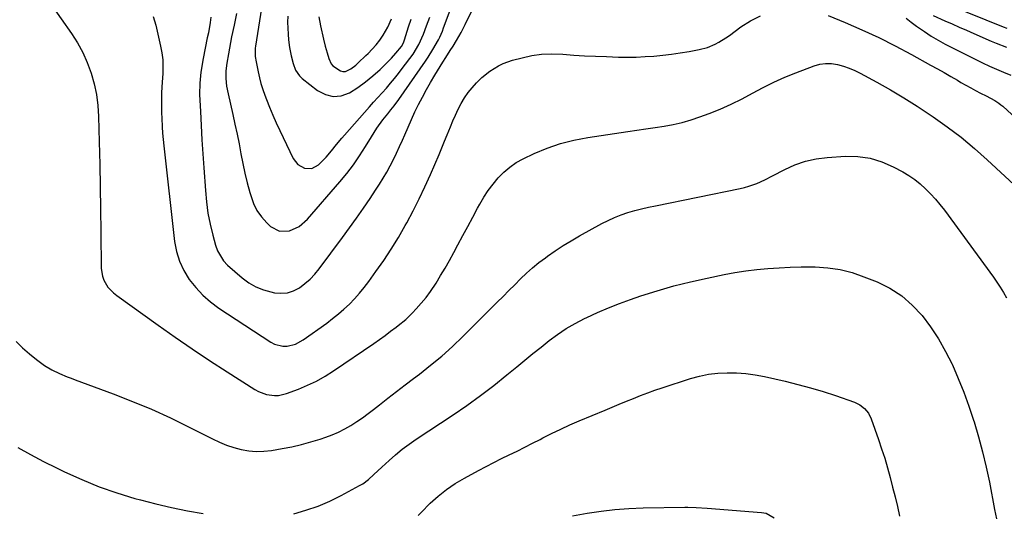
# Model space of a CAD drawing. Units: inches. Extents: x 1867978 to 1873294, y 384319 to 389707.
# Drawn here: x 1871405 to 1871826, y 387437 to 387648 of the extents above; entities that cross this region are included whole.
import ezdxf

# ---------------------------------------------------------------- set-up
doc = ezdxf.new("R2010")
doc.units = ezdxf.units.IN
doc.header["$MEASUREMENT"] = 0
doc.layers.add('7', color=7, linetype='Continuous')
doc.layers.add('8', color=7, linetype='Continuous')

msp = doc.modelspace()

# ---------------------------------------------------------------- linework, layer by layer
at = {"layer": '7', "color": 18}
for points in [[(1871497.98, 387650.69, 1776), (1871496.97, 387645.78, 1776), (1871495.93, 387640.77, 1776), (1871495.44, 387638.36, 1776), (1871494.54, 387633.53, 1776), (1871493.87, 387629.53, 1776), (1871493.51, 387626.24, 1776), (1871493.49, 387622.92, 1776), (1871493.79, 387619.62, 1776), (1871494.39, 387616.35, 1776), (1871496.42, 387607.52, 1776), (1871497.36, 387603.34, 1776), (1871498.25, 387599.16, 1776), (1871499.1, 387594.97, 1776), (1871499.92, 387590.7, 1776), (1871500.74, 387586.54, 1776), (1871501.63, 387582.39, 1776), (1871502.61, 387578.26, 1776), (1871503.66, 387574.15, 1776), (1871505.21, 387569.48, 1776), (1871506.69, 387566.45, 1776), (1871508.67, 387563.7, 1776), (1871510.97, 387561.16, 1776), (1871512.6, 387559.63, 1776), (1871516.37, 387557.62, 1776), (1871520.65, 387557.75, 1776), (1871524.84, 387559.68, 1776), (1871528.33, 387562.71, 1776), (1871542.2, 387578.69, 1776), (1871545.16, 387582.29, 1776), (1871547.99, 387585.99, 1776), (1871550.62, 387589.83, 1776), (1871553.11, 387593.77, 1776), (1871555.65, 387598.01, 1776), (1871558.01, 387601.71, 1776), (1871560.6, 387605.26, 1776), (1871562.62, 387607.86, 1776), (1871564, 387609.58, 1776), (1871565.4, 387611.29, 1776), (1871567.38, 387613.94, 1776), (1871578.72, 387630.33, 1776), (1871579.84, 387632, 1776), (1871581.96, 387635.41, 1776), (1871584.25, 387639.44, 1776), (1871584.9, 387640.68, 1776), (1871586, 387643.24, 1776), (1871586.5, 387644.54, 1776), (1871597.77, 387674.72, 1776)], [(1871511.36, 387670.3, 1774), (1871506.09, 387636.7, 1774), (1871506, 387635.92, 1774), (1871505.99, 387632.5, 1774), (1871506.12, 387631.48, 1774), (1871506.23, 387630.97, 1774), (1871506.28, 387630.71, 1774), (1871507.21, 387625.83, 1774), (1871507.77, 387623.28, 1774), (1871508.42, 387620.76, 1774), (1871509.2, 387618.27, 1774), (1871510.08, 387615.82, 1774), (1871510.8, 387613.96, 1774), (1871512.14, 387610.62, 1774), (1871513.52, 387607.29, 1774), (1871514.99, 387603.99, 1774), (1871516.5, 387600.72, 1774), (1871522.18, 387588.75, 1774), (1871524.18, 387586.14, 1774), (1871527.07, 387584.56, 1774), (1871530.23, 387584.49, 1774), (1871533, 387586.01, 1774), (1871536.37, 387589.3, 1774), (1871538.66, 387591.92, 1774), (1871540.79, 387594.68, 1774), (1871542.98, 387597.4, 1774), (1871544.12, 387598.72, 1774), (1871554.82, 387610.81, 1774), (1871556.61, 387612.82, 1774), (1871558.41, 387614.84, 1774), (1871560.22, 387616.85, 1774), (1871562.03, 387618.85, 1774), (1871563.81, 387620.87, 1774), (1871565.55, 387622.93, 1774), (1871567.23, 387625.04, 1774), (1871568.86, 387627.19, 1774), (1871573.45, 387633.39, 1774), (1871575.98, 387637.48, 1774), (1871577.89, 387641.9, 1774), (1871579.14, 387645.4, 1774), (1871580.56, 387649.23, 1774)], [(1871414.21, 387661.14, 1782), (1871427.46, 387642.22, 1782), (1871430.01, 387638.2, 1782), (1871432.31, 387634.06, 1782), (1871434.23, 387629.74, 1782), (1871435.9, 387625.28, 1782), (1871437.17, 387620.69, 1782), (1871438.17, 387616.06, 1782), (1871438.76, 387611.36, 1782), (1871439.1, 387606.62, 1782), (1871439.38, 387595.78, 1782), (1871439.61, 387586.18, 1782), (1871439.81, 387576.58, 1782), (1871439.96, 387566.98, 1782), (1871440.07, 387557.38, 1782), (1871440.21, 387541.71, 1782), (1871440.7, 387538.3, 1782), (1871441.31, 387536.7, 1782), (1871443.09, 387533.71, 1782), (1871445.45, 387531.17, 1782), (1871446.81, 387530.06, 1782), (1871464.55, 387517.36, 1782), (1871471.81, 387512.25, 1782), (1871479.13, 387507.21, 1782), (1871486.52, 387502.29, 1782), (1871493.97, 387497.45, 1782), (1871505.9, 387489.81, 1782), (1871507.46, 387488.96, 1782), (1871510.76, 387487.75, 1782), (1871514.27, 387487.29, 1782), (1871516.02, 387487.36, 1782), (1871519.44, 387488.18, 1782), (1871524.45, 387490.06, 1782), (1871528.38, 387491.7, 1782), (1871532.21, 387493.51, 1782), (1871535.91, 387495.6, 1782), (1871539.51, 387497.86, 1782), (1871556.65, 387509.51, 1782), (1871559.09, 387511.21, 1782), (1871561.49, 387512.97, 1782), (1871563.86, 387514.77, 1782), (1871566.24, 387516.55, 1782), (1871567.14, 387517.23, 1782), (1871570.29, 387519.82, 1782), (1871573.21, 387522.67, 1782), (1871574.82, 387524.38, 1782), (1871576.95, 387526.78, 1782), (1871578.99, 387529.26, 1782), (1871580.88, 387531.85, 1782), (1871583.26, 387535.42, 1782), (1871585.24, 387538.62, 1782), (1871587.17, 387541.85, 1782), (1871589.02, 387545.12, 1782), (1871590.82, 387548.42, 1782), (1871592.61, 387551.79, 1782), (1871594.71, 387555.71, 1782), (1871596.81, 387559.63, 1782), (1871598.92, 387563.54, 1782), (1871601.04, 387567.44, 1782), (1871602, 387569.21, 1782), (1871603.74, 387572.17, 1782), (1871605.6, 387575.04, 1782), (1871607.65, 387577.78, 1782), (1871609.82, 387580.44, 1782), (1871612.21, 387582.86, 1782), (1871614.76, 387585.06, 1782), (1871617.57, 387586.93, 1782), (1871620.55, 387588.58, 1782), (1871625.23, 387590.81, 1782), (1871630.76, 387593.14, 1782), (1871636.4, 387595.13, 1782), (1871642.18, 387596.6, 1782), (1871648.08, 387597.74, 1782), (1871665.17, 387600.24, 1782), (1871669.07, 387600.81, 1782), (1871672.97, 387601.39, 1782), (1871676.87, 387601.98, 1782), (1871680.76, 387602.58, 1782), (1871684.63, 387603.29, 1782), (1871688.46, 387604.16, 1782), (1871692.23, 387605.25, 1782), (1871695.96, 387606.49, 1782), (1871699.95, 387607.96, 1782), (1871704.73, 387609.84, 1782), (1871709.43, 387611.89, 1782), (1871714.02, 387614.17, 1782), (1871718.53, 387616.61, 1782), (1871723.05, 387619.06, 1782), (1871727.63, 387621.36, 1782), (1871732.31, 387623.45, 1782), (1871737.07, 387625.39, 1782), (1871744.77, 387628.32, 1782), (1871747.25, 387629.01, 1782), (1871749.74, 387629.39, 1782), (1871752.26, 387629.31, 1782), (1871754.8, 387628.93, 1782), (1871757.32, 387628.21, 1782), (1871759.79, 387627.36, 1782), (1871762.19, 387626.33, 1782), (1871764.54, 387625.17, 1782), (1871771.65, 387621.31, 1782), (1871777.46, 387618.04, 1782), (1871783.21, 387614.65, 1782), (1871788.85, 387611.1, 1782), (1871794.43, 387607.43, 1782), (1871795.66, 387606.59, 1782), (1871801.7, 387602.28, 1782), (1871807.59, 387597.8, 1782), (1871813.27, 387593.05, 1782), (1871818.81, 387588.12, 1782), (1871832.14, 387575.69, 1782)], [(1871487.06, 387649.19, 1778), (1871486.78, 387646.96, 1778), (1871486.02, 387642.54, 1778), (1871485.54, 387640.35, 1778), (1871484.56, 387635.96, 1778), (1871483.76, 387631.54, 1778), (1871482.81, 387625.69, 1778), (1871482.28, 387620.9, 1778), (1871482.26, 387616.08, 1778), (1871482.61, 387608.83, 1778), (1871482.91, 387602.79, 1778), (1871483.25, 387596.75, 1778), (1871483.62, 387590.71, 1778), (1871484.02, 387584.68, 1778), (1871484.7, 387574.98, 1778), (1871485.17, 387570.16, 1778), (1871485.82, 387565.38, 1778), (1871486.74, 387560.64, 1778), (1871487.83, 387555.93, 1778), (1871488.97, 387551.57, 1778), (1871489.83, 387549.19, 1778), (1871492.45, 387544.97, 1778), (1871494.2, 387543.13, 1778), (1871500.48, 387537.65, 1778), (1871503.31, 387535.55, 1778), (1871506.3, 387533.77, 1778), (1871509.54, 387532.48, 1778), (1871514.18, 387531.27, 1778), (1871517, 387531.05, 1778), (1871519.74, 387531.27, 1778), (1871522.35, 387532.12, 1778), (1871524.87, 387533.41, 1778), (1871527.21, 387535.17, 1778), (1871529.42, 387537.07, 1778), (1871531.42, 387539.18, 1778), (1871533.29, 387541.44, 1778), (1871543.33, 387554.91, 1778), (1871546.36, 387559.04, 1778), (1871549.34, 387563.21, 1778), (1871552.26, 387567.42, 1778), (1871555.13, 387571.66, 1778), (1871557.44, 387575.13, 1778), (1871559.09, 387577.69, 1778), (1871560.69, 387580.27, 1778), (1871562.21, 387582.91, 1778), (1871563.68, 387585.57, 1778), (1871565.08, 387588.28, 1778), (1871566.42, 387591, 1778), (1871567.69, 387593.77, 1778), (1871568.91, 387596.56, 1778), (1871569.88, 387598.85, 1778), (1871571.29, 387602.13, 1778), (1871572.75, 387605.39, 1778), (1871574.26, 387608.62, 1778), (1871575.82, 387611.84, 1778), (1871577.45, 387615.01, 1778), (1871579.13, 387618.16, 1778), (1871580.9, 387621.26, 1778), (1871582.73, 387624.33, 1778), (1871586.13, 387629.87, 1778), (1871587.39, 387631.88, 1778), (1871589.34, 387634.84, 1778), (1871590.61, 387636.83, 1778), (1871592.02, 387639.16, 1778), (1871593.96, 387642.55, 1778), (1871594.86, 387644.28, 1778), (1871595.74, 387646.02, 1778), (1871598.82, 387652.39, 1778)], [(1871802.63, 387654.34, 1774), (1871825.55, 387645.06, 1774), (1871827.12, 387644.46, 1774)], [(1871519.96, 387649.56, 1772), (1871519.87, 387647.02, 1772), (1871519.88, 387644.49, 1772), (1871520.03, 387641.96, 1772), (1871520.28, 387639.44, 1772), (1871520.69, 387636.13, 1772), (1871521.34, 387632.69, 1772), (1871522.27, 387629.3, 1772), (1871523.22, 387626.54, 1772), (1871524.89, 387624.06, 1772), (1871526, 387623, 1772), (1871532.68, 387617.73, 1772), (1871535.99, 387616.03, 1772), (1871539.35, 387615.17, 1772), (1871542.8, 387615.58, 1772), (1871546.33, 387616.84, 1772), (1871549.79, 387619.07, 1772), (1871553.13, 387621.45, 1772), (1871556.29, 387624.07, 1772), (1871559.33, 387626.84, 1772), (1871563.21, 387630.64, 1772), (1871564.2, 387631.65, 1772), (1871566.09, 387633.73, 1772), (1871568.46, 387636.67, 1772), (1871569.33, 387638.24, 1772), (1871569.66, 387639.08, 1772), (1871569.8, 387639.51, 1772), (1871571.54, 387645.05, 1772), (1871572.58, 387648.25, 1772)], [(1871784.08, 387648.72, 1778), (1871786.33, 387647.04, 1778), (1871788.6, 387645.39, 1778), (1871791.98, 387643.01, 1778), (1871794.88, 387641.1, 1778), (1871797.82, 387639.28, 1778), (1871800.85, 387637.59, 1778), (1871803.93, 387635.99, 1778), (1871816.77, 387629.67, 1778), (1871819.75, 387628.25, 1778), (1871822.76, 387626.88, 1778), (1871825.8, 387625.59, 1778), (1871828.87, 387624.35, 1778)], [(1871795.65, 387649.84, 1776), (1871800.64, 387647.65, 1776), (1871803.74, 387646.3, 1776), (1871806.83, 387644.94, 1776), (1871809.92, 387643.58, 1776), (1871813.01, 387642.21, 1776), (1871820.46, 387638.91, 1776), (1871822.63, 387637.98, 1776), (1871827.04, 387636.27, 1776)], [(1871403.82, 387510.44, 1784), (1871406.58, 387507.68, 1784), (1871409.52, 387505.12, 1784), (1871412.6, 387502.7, 1784), (1871416, 387500.21, 1784), (1871419.05, 387498.26, 1784), (1871422.32, 387496.68, 1784), (1871425.7, 387495.33, 1784), (1871427.4, 387494.68, 1784), (1871429.11, 387494.04, 1784), (1871445.29, 387488.04, 1784), (1871453.56, 387484.81, 1784), (1871461.75, 387481.4, 1784), (1871469.8, 387477.69, 1784), (1871477.78, 387473.8, 1784), (1871487.73, 387468.72, 1784), (1871490.71, 387467.33, 1784), (1871493.74, 387466.1, 1784), (1871496.85, 387465.09, 1784), (1871500.02, 387464.22, 1784), (1871503.23, 387463.67, 1784), (1871506.45, 387463.38, 1784), (1871509.69, 387463.47, 1784), (1871512.93, 387463.83, 1784), (1871517.5, 387464.61, 1784), (1871521.63, 387465.41, 1784), (1871525.72, 387466.34, 1784), (1871529.77, 387467.45, 1784), (1871533.8, 387468.69, 1784), (1871536.12, 387469.46, 1784), (1871538.91, 387470.5, 1784), (1871541.64, 387471.66, 1784), (1871544.28, 387473.02, 1784), (1871546.86, 387474.51, 1784), (1871549.36, 387476.13, 1784), (1871551.83, 387477.81, 1784), (1871554.24, 387479.57, 1784), (1871556.61, 387481.38, 1784), (1871559.13, 387483.38, 1784), (1871562.74, 387486.21, 1784), (1871566.36, 387489.03, 1784), (1871570.01, 387491.82, 1784), (1871573.67, 387494.6, 1784), (1871576.15, 387496.46, 1784), (1871580.97, 387500.24, 1784), (1871585.69, 387504.16, 1784), (1871590.23, 387508.27, 1784), (1871594.67, 387512.5, 1784), (1871609.42, 387527.2, 1784), (1871611.91, 387529.69, 1784), (1871614.4, 387532.18, 1784), (1871616.89, 387534.68, 1784), (1871619.37, 387537.17, 1784), (1871621.9, 387539.61, 1784), (1871624.52, 387541.95, 1784), (1871627.24, 387544.16, 1784), (1871630.04, 387546.28, 1784), (1871630.9, 387546.9, 1784), (1871634.22, 387549.2, 1784), (1871637.6, 387551.43, 1784), (1871641.05, 387553.53, 1784), (1871644.55, 387555.56, 1784), (1871654.04, 387560.84, 1784), (1871656.75, 387562.23, 1784), (1871659.5, 387563.5, 1784), (1871662.33, 387564.59, 1784), (1871665.21, 387565.55, 1784), (1871668.14, 387566.39, 1784), (1871671.08, 387567.17, 1784), (1871674.05, 387567.87, 1784), (1871677.02, 387568.52, 1784), (1871713.26, 387575.88, 1784), (1871715.07, 387576.31, 1784), (1871716.86, 387576.8, 1784), (1871720.35, 387578.05, 1784), (1871723.76, 387579.56, 1784), (1871727.08, 387581.23, 1784), (1871732.3, 387584.02, 1784), (1871736.63, 387585.99, 1784), (1871741.08, 387587.57, 1784), (1871745.69, 387588.56, 1784), (1871750.41, 387589.17, 1784), (1871758.25, 387589.67, 1784), (1871763.55, 387589.56, 1784), (1871768.72, 387588.87, 1784), (1871773.7, 387587.32, 1784), (1871778.55, 387585.2, 1784), (1871782.69, 387582.96, 1784), (1871785.3, 387581.4, 1784), (1871787.81, 387579.71, 1784), (1871790.18, 387577.82, 1784), (1871792.45, 387575.79, 1784), (1871794.59, 387573.62, 1784), (1871796.65, 387571.37, 1784), (1871798.59, 387569.02, 1784), (1871800.46, 387566.61, 1784), (1871821.44, 387537.95, 1784), (1871822.93, 387535.82, 1784), (1871824.37, 387533.65, 1784), (1871825.72, 387531.42, 1784), (1871827.01, 387529.16, 1784)], [(1871522.44, 387436.72, 1786), (1871527.69, 387438.19, 1786), (1871532.84, 387439.93, 1786), (1871537.83, 387442.08, 1786), (1871542.73, 387444.49, 1786), (1871550.63, 387448.79, 1786), (1871551.95, 387449.58, 1786), (1871554.41, 387451.4, 1786), (1871556.66, 387453.5, 1786), (1871560.05, 387456.66, 1786), (1871563.22, 387459.56, 1786), (1871566, 387461.98, 1786), (1871568.86, 387464.31, 1786), (1871571.81, 387466.5, 1786), (1871574.83, 387468.61, 1786), (1871590.56, 387479.05, 1786), (1871596.47, 387483.1, 1786), (1871602.29, 387487.28, 1786), (1871607.97, 387491.64, 1786), (1871613.56, 387496.12, 1786), (1871617.73, 387499.57, 1786), (1871621.18, 387502.41, 1786), (1871624.65, 387505.23, 1786), (1871628.14, 387508.02, 1786), (1871631.64, 387510.79, 1786), (1871635.22, 387513.44, 1786), (1871638.91, 387515.92, 1786), (1871642.75, 387518.16, 1786), (1871646.68, 387520.24, 1786), (1871647.72, 387520.75, 1786), (1871652.29, 387522.87, 1786), (1871656.91, 387524.88, 1786), (1871661.6, 387526.7, 1786), (1871666.34, 387528.41, 1786), (1871670.75, 387529.91, 1786), (1871677.78, 387532.14, 1786), (1871684.85, 387534.19, 1786), (1871691.99, 387535.97, 1786), (1871699.18, 387537.57, 1786), (1871706.34, 387539.03, 1786), (1871710.99, 387539.89, 1786), (1871715.67, 387540.64, 1786), (1871720.37, 387541.22, 1786), (1871725.08, 387541.68, 1786), (1871729.81, 387542, 1786), (1871734.54, 387542.23, 1786), (1871739.27, 387542.33, 1786), (1871744.01, 387542.34, 1786), (1871745.32, 387542.32, 1786), (1871750.65, 387541.96, 1786), (1871755.91, 387541.2, 1786), (1871761.04, 387539.87, 1786), (1871766.1, 387538.15, 1786), (1871771.73, 387535.88, 1786), (1871777.17, 387533.17, 1786), (1871782.24, 387529.97, 1786), (1871786.76, 387526.02, 1786), (1871790.91, 387521.59, 1786), (1871794.58, 387516.64, 1786), (1871797.99, 387511.53, 1786), (1871801.02, 387506.19, 1786), (1871803.78, 387500.69, 1786), (1871803.91, 387500.42, 1786), (1871806.43, 387494.61, 1786), (1871808.8, 387488.75, 1786), (1871810.94, 387482.81, 1786), (1871812.93, 387476.8, 1786), (1871813.15, 387476.11, 1786), (1871815.03, 387469.69, 1786), (1871816.77, 387463.23, 1786), (1871818.3, 387456.72, 1786), (1871819.68, 387450.17, 1786), (1871821.95, 387438.58, 1786), (1871822.68, 387434.56, 1786)], [(1871575.58, 387435.97, 1788), (1871576.86, 387437.25, 1788), (1871580.8, 387441.18, 1788), (1871584.18, 387444.26, 1788), (1871587.71, 387447.13, 1788), (1871591.48, 387449.67, 1788), (1871595.41, 387452, 1788), (1871601.48, 387455.25, 1788), (1871604.73, 387456.97, 1788), (1871608, 387458.66, 1788), (1871611.28, 387460.31, 1788), (1871614.58, 387461.94, 1788), (1871617.88, 387463.56, 1788), (1871621.17, 387465.2, 1788), (1871624.44, 387466.86, 1788), (1871627.71, 387468.55, 1788), (1871628.83, 387469.13, 1788), (1871632.67, 387471.08, 1788), (1871636.55, 387472.95, 1788), (1871640.47, 387474.72, 1788), (1871644.43, 387476.43, 1788), (1871655.51, 387481.03, 1788), (1871658.54, 387482.3, 1788), (1871661.57, 387483.56, 1788), (1871664.6, 387484.82, 1788), (1871667.63, 387486.09, 1788), (1871670.67, 387487.32, 1788), (1871673.73, 387488.5, 1788), (1871676.82, 387489.6, 1788), (1871679.93, 387490.64, 1788), (1871691.95, 387494.52, 1788), (1871695.81, 387495.58, 1788), (1871699.7, 387496.39, 1788), (1871703.66, 387496.85, 1788), (1871707.66, 387497.07, 1788), (1871711.67, 387496.97, 1788), (1871715.66, 387496.68, 1788), (1871719.62, 387496.12, 1788), (1871723.56, 387495.38, 1788), (1871732.48, 387493.39, 1788), (1871737.91, 387492.07, 1788), (1871743.31, 387490.63, 1788), (1871748.66, 387489.01, 1788), (1871753.97, 387487.27, 1788), (1871762.05, 387484.46, 1788), (1871764.38, 387483.34, 1788), (1871766.4, 387481.73, 1788), (1871768.01, 387479.7, 1788), (1871769.14, 387477.37, 1788), (1871772.28, 387468.54, 1788), (1871773.66, 387464.5, 1788), (1871774.97, 387460.44, 1788), (1871776.18, 387456.35, 1788), (1871777.31, 387452.23, 1788), (1871778.37, 387448.1, 1788), (1871779.41, 387443.95, 1788), (1871780.39, 387439.8, 1788), (1871781.35, 387435.64, 1788)], [(1871404.58, 387465.05, 1786), (1871410.02, 387462, 1786), (1871415.55, 387459.1, 1786), (1871421.13, 387456.3, 1786), (1871424.53, 387454.65, 1786), (1871431.88, 387451.34, 1786), (1871439.33, 387448.3, 1786), (1871446.93, 387445.66, 1786), (1871454.63, 387443.29, 1786), (1871456.93, 387442.65, 1786), (1871463.58, 387440.92, 1786), (1871470.27, 387439.35, 1786), (1871477.01, 387438.02, 1786), (1871483.79, 387436.86, 1786)]]:
    msp.add_polyline3d(points, dxfattribs=at)
at = {"layer": '8', "color": 18}
for points in [[(1871462.42, 387649.52, 1780), (1871463.51, 387645.76, 1780), (1871465.6, 387636.78, 1780), (1871466.14, 387633.89, 1780), (1871466.5, 387630.98, 1780), (1871466.59, 387628.05, 1780), (1871466.51, 387625.11, 1780), (1871466.25, 387621.39, 1780), (1871466.03, 387617, 1780), (1871465.92, 387612.6, 1780), (1871465.96, 387608.2, 1780), (1871466.04, 387606.01, 1780), (1871466.25, 387602.24, 1780), (1871466.44, 387599.53, 1780), (1871466.69, 387596.81, 1780), (1871466.97, 387594.1, 1780), (1871471.56, 387553.25, 1780), (1871472.4, 387548.91, 1780), (1871473.64, 387544.73, 1780), (1871475.51, 387540.78, 1780), (1871477.79, 387536.99, 1780), (1871480.57, 387533.52, 1780), (1871483.59, 387530.27, 1780), (1871486.94, 387527.39, 1780), (1871490.52, 387524.73, 1780), (1871512.65, 387510.19, 1780), (1871514.29, 387509.34, 1780), (1871517.77, 387508.48, 1780), (1871519.62, 387508.47, 1780), (1871523.23, 387509.31, 1780), (1871526.49, 387511.06, 1780), (1871536.57, 387518.3, 1780), (1871539.09, 387520.21, 1780), (1871541.56, 387522.19, 1780), (1871543.93, 387524.28, 1780), (1871546.24, 387526.45, 1780), (1871548.45, 387528.72, 1780), (1871550.57, 387531.07, 1780), (1871552.57, 387533.52, 1780), (1871554.49, 387536.04, 1780), (1871557.6, 387540.34, 1780), (1871560.92, 387545.12, 1780), (1871564.13, 387549.98, 1780), (1871567.16, 387554.94, 1780), (1871570.08, 387559.98, 1780), (1871570.74, 387561.17, 1780), (1871573.46, 387566.26, 1780), (1871576.09, 387571.41, 1780), (1871578.55, 387576.64, 1780), (1871580.9, 387581.92, 1780), (1871584.55, 387590.44, 1780), (1871585.74, 387593.25, 1780), (1871586.91, 387596.06, 1780), (1871588.05, 387598.88, 1780), (1871589.38, 387602.21, 1780), (1871590.44, 387604.77, 1780), (1871591.56, 387607.3, 1780), (1871592.78, 387609.78, 1780), (1871594.06, 387612.24, 1780), (1871595.49, 387614.63, 1780), (1871597.01, 387616.88, 1780), (1871598.72, 387619, 1780), (1871600.55, 387621.02, 1780), (1871602.9, 387623.32, 1780), (1871606.28, 387626.05, 1780), (1871609.97, 387628.36, 1780), (1871611.91, 387629.31, 1780), (1871615.99, 387630.75, 1780), (1871620.01, 387631.84, 1780), (1871624.15, 387632.72, 1780), (1871628.32, 387633.32, 1780), (1871632.52, 387633.49, 1780), (1871637.5, 387633.3, 1780), (1871642.13, 387632.96, 1780), (1871646.76, 387632.67, 1780), (1871651.4, 387632.45, 1780), (1871656.04, 387632.28, 1780), (1871661.23, 387632.13, 1780), (1871665.02, 387632.08, 1780), (1871668.8, 387632.12, 1780), (1871672.58, 387632.28, 1780), (1871676.36, 387632.52, 1780), (1871680.13, 387632.89, 1780), (1871683.9, 387633.32, 1780), (1871687.64, 387633.88, 1780), (1871691.38, 387634.51, 1780), (1871695.72, 387635.31, 1780), (1871699.19, 387636.21, 1780), (1871702.5, 387637.6, 1780), (1871704.09, 387638.45, 1780), (1871707.15, 387640.34, 1780), (1871708.63, 387641.38, 1780), (1871713.56, 387645.02, 1780), (1871717.62, 387647.58, 1780), (1871721.86, 387649.71, 1780)], [(1871533.19, 387649.26, 1770), (1871533.92, 387645.46, 1770), (1871535.16, 387639.76, 1770), (1871535.88, 387636.82, 1770), (1871536.73, 387633.9, 1770), (1871537.49, 387631.51, 1770), (1871538.47, 387629.14, 1770), (1871539.17, 387628.41, 1770), (1871542.39, 387626.15, 1770), (1871543.49, 387625.87, 1770), (1871544.62, 387625.98, 1770), (1871546.91, 387627.08, 1770), (1871549.05, 387628.68, 1770), (1871550.05, 387629.58, 1770), (1871553.31, 387632.74, 1770), (1871554.22, 387633.63, 1770), (1871556, 387635.43, 1770), (1871557.72, 387637.28, 1770), (1871559.28, 387639.27, 1770), (1871560.74, 387641.48, 1770), (1871562.69, 387644.87, 1770), (1871564.29, 387648.44, 1770)], [(1871750.85, 387649.92, 1780), (1871758.02, 387646.92, 1780), (1871765.27, 387643.75, 1780), (1871772.44, 387640.43, 1780), (1871779.5, 387636.87, 1780), (1871786.48, 387633.17, 1780), (1871794.59, 387628.69, 1780), (1871797.46, 387627.09, 1780), (1871800.32, 387625.48, 1780), (1871803.17, 387623.84, 1780), (1871806.01, 387622.19, 1780), (1871807.54, 387621.29, 1780), (1871811.71, 387618.93, 1780), (1871813.82, 387617.79, 1780), (1871815.95, 387616.69, 1780), (1871818.37, 387615.46, 1780), (1871822.03, 387613.49, 1780), (1871823.78, 387612.37, 1780), (1871824.59, 387611.73, 1780), (1871825.38, 387611.05, 1780), (1871844.63, 387593.34, 1780)], [(1871641.64, 387435.86, 1790), (1871647.82, 387436.96, 1790), (1871653.76, 387437.86, 1790), (1871659.72, 387438.58, 1790), (1871665.7, 387439, 1790), (1871671.7, 387439.23, 1790), (1871689.64, 387439.49, 1790), (1871690.84, 387439.5, 1790), (1871694.41, 387439.37, 1790), (1871699.17, 387439.04, 1790), (1871722.37, 387437.3, 1790), (1871724.33, 387436.95, 1790), (1871727.75, 387435.04, 1790)]]:
    msp.add_polyline3d(points, dxfattribs=at)

doc.saveas('drawing.dxf')
